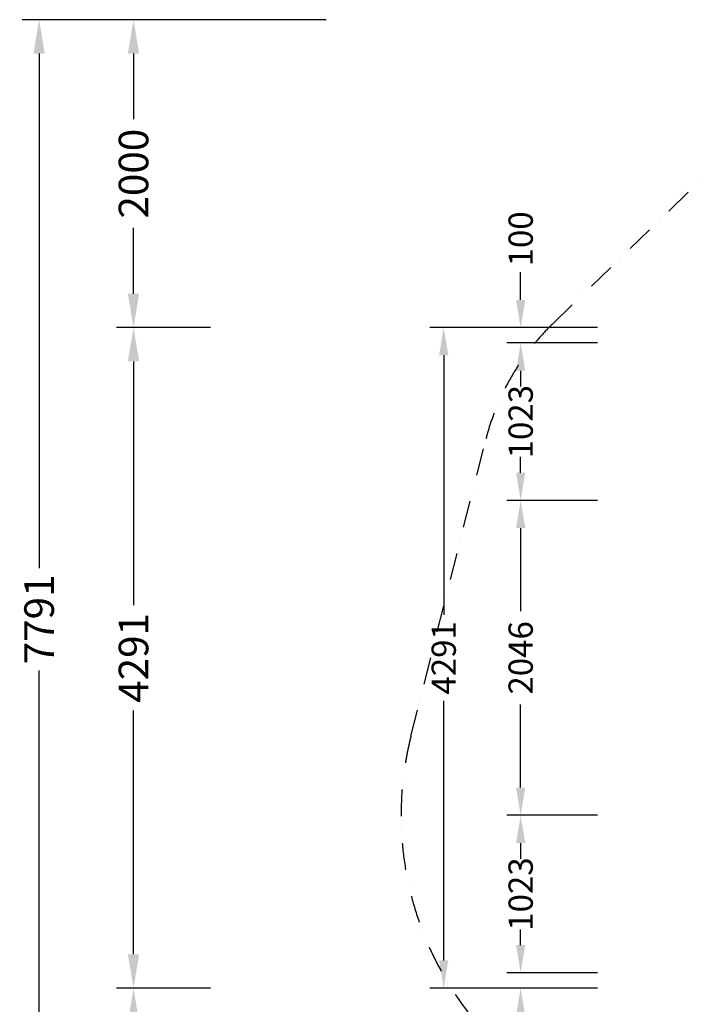
# Model space of a CAD drawing. Extents: x -5255 to 4967, y -5704 to 4778.
# Drawn here: x -5255 to -865, y -1618 to 4778 of the extents above; entities that cross this region are included whole.
import ezdxf

# ---------------------------------------------------------------- set-up
doc = ezdxf.new("R2010")
doc.units = 0
doc.header["$LTSCALE"] = 350
doc.header["$MEASUREMENT"] = 0
doc.linetypes.add('STRICHPUNKT', pattern=[1, 0.5, -0.25, 0, -0.25])
doc.layers.get('0').update_dxf_attribs({"linetype": 'CONTINUOUS'})
for name, color, linetype in [('BEM', 7, 'CONTINUOUS'), ('BEM-SI', 7, 'CONTINUOUS'), ('SICHER-MIN', 7, 'STRICHPUNKT')]:
    doc.layers.add(name, color=color, linetype=linetype)
doc.styles.get("Standard").update_dxf_attribs({"font": 'isocp2.shx'})
doc.dimstyles.get("Standard").update_dxf_attribs({"dimtxt": 0.18, "dimasz": 0.18, "dimexe": 0.18, "dimexo": 0.0625, "dimgap": 0.09, "dimtad": 0, "dimtih": 1, "dimtoh": 1, "dimdec": 4, "dimzin": 0, "dimdsep": 46, "dimtxsty": 'Standard', "dimcen": 0.09, "dimadec": 0, "dimazin": 0, "dimtfac": 1, "dimtdec": 4, "dimtofl": 0, "dimtmove": 0, "dimatfit": 3, "dimfxl": 1, "dimtolj": 1, "dimtzin": 0, "dimarcsym": 0})

# ---------------------------------------------------------------- blocks, each defined once
blk = doc.blocks.new('*D0')
at = {"color": 0, "linetype": 'ByBlock', "transparency": 16777216}
for p, q in [((-1500, 2678), (-2090, 2678)), ((-2000, 2498), (-2000, 2396)), ((-2000, 1835.1), (-2000, 1937.2)), ((-1500, 1655.1), (-2090, 1655.1))]:
    blk.add_line(p, q, dxfattribs=at)
for points in [[(-2030, 2498), (-1970, 2498), (-2000, 2678)], [(-2030, 1835.1), (-1970, 1835.1), (-2000, 1655.1)]]:
    blk.add_solid(points, dxfattribs=at)
at = {"color": 0, "linetype": 'ByBlock', "transparency": 16777216, "insert": (-2000, 2166.6), "char_height": 157.5, "attachment_point": 5, "rotation": 90}
blk.add_mtext('\\A1;1023', dxfattribs=at)
blk = doc.blocks.new('*D1')
at = {"color": 0, "linetype": 'ByBlock', "transparency": 16777216}
for p, q in [((-1500, 1655.1), (-2090, 1655.1)), ((-2000, 1475.1), (-2000, 935.7)), ((-2000, -210.5), (-2000, 328.9)), ((-1500, -390.5), (-2090, -390.5))]:
    blk.add_line(p, q, dxfattribs=at)
for points in [[(-2030, 1475.1), (-1970, 1475.1), (-2000, 1655.1)], [(-2030, -210.5), (-1970, -210.5), (-2000, -390.5)]]:
    blk.add_solid(points, dxfattribs=at)
at = {"color": 0, "linetype": 'ByBlock', "transparency": 16777216, "insert": (-2000, 632.3), "char_height": 157.5, "attachment_point": 5, "rotation": 90}
blk.add_mtext('\\A1;2046', dxfattribs=at)
blk = doc.blocks.new('*D2')
at = {"color": 0, "linetype": 'ByBlock', "transparency": 16777216}
for p, q in [((-1500, -390.5), (-2090, -390.5)), ((-2000, -570.5), (-2000, -672.6)), ((-2000, -1233.4), (-2000, -1131.3)), ((-1500, -1413.4), (-2090, -1413.4))]:
    blk.add_line(p, q, dxfattribs=at)
for points in [[(-2030, -570.5), (-1970, -570.5), (-2000, -390.5)], [(-2030, -1233.4), (-1970, -1233.4), (-2000, -1413.4)]]:
    blk.add_solid(points, dxfattribs=at)
at = {"color": 0, "linetype": 'ByBlock', "transparency": 16777216, "insert": (-2000, -902), "char_height": 157.5, "attachment_point": 5, "rotation": 90}
blk.add_mtext('\\A1;1023', dxfattribs=at)
blk = doc.blocks.new('*D5')
at = {"color": 0, "linetype": 'ByBlock', "transparency": 16777216}
for p, q in [((-2000, 2958), (-2000, 3138)), ((-1500, 2778), (-2090, 2778))]:
    blk.add_line(p, q, dxfattribs=at)
blk.add_solid([(-2030, 2958), (-1970, 2958), (-2000, 2778)], dxfattribs=at)
at = {"color": 0, "linetype": 'ByBlock', "transparency": 16777216, "insert": (-2000, 3354.2), "char_height": 157.5, "attachment_point": 5, "rotation": 90}
blk.add_mtext('\\A1;100', dxfattribs=at)
blk = doc.blocks.new('*D6')
at = {"color": 0, "linetype": 'ByBlock', "transparency": 16777216}
for p, q in [((-1500, -1513.4), (-2090, -1513.4)), ((-2000, -1693.4), (-2000, -1873.4))]:
    blk.add_line(p, q, dxfattribs=at)
blk.add_solid([(-2030, -1693.4), (-1970, -1693.4), (-2000, -1513.4)], dxfattribs=at)
at = {"color": 0, "linetype": 'ByBlock', "transparency": 16777216, "insert": (-2000, -2089.5), "char_height": 157.5, "attachment_point": 5, "rotation": 90}
blk.add_mtext('\\A1;100', dxfattribs=at)
blk = doc.blocks.new('*D9')
at = {"color": 0, "linetype": 'ByBlock', "transparency": 16777216}
for p, q in [((-2000, 2778), (-2590, 2778)), ((-2500, 2598), (-2500, 911.6)), ((-2500, -1333.4), (-2500, 353)), ((-2000, -1513.4), (-2590, -1513.4))]:
    blk.add_line(p, q, dxfattribs=at)
for points in [[(-2530, 2598), (-2470, 2598), (-2500, 2778)], [(-2530, -1333.4), (-2470, -1333.4), (-2500, -1513.4)]]:
    blk.add_solid(points, dxfattribs=at)
at = {"color": 0, "linetype": 'ByBlock', "transparency": 16777216, "insert": (-2500, 632.3), "char_height": 157.5, "attachment_point": 5, "rotation": 90}
blk.add_mtext('\\A1;4291', dxfattribs=at)
blk = doc.blocks.new('*D11')
at = {"layer": 'BEM-SI', "color": 0, "lineweight": -2, "transparency": 16777216}
for p, q in [((-4015.2, 2778), (-4625.2, 2778)), ((-4515.2, 2558), (-4515.2, 973.6)), ((-4515.2, -1293.4), (-4515.2, 291)), ((-4015.2, -1513.4), (-4625.2, -1513.4))]:
    blk.add_line(p, q, dxfattribs=at)
at = {"layer": 'BEM-SI', "color": 0, "transparency": 16777216}
for points in [[(-4551.9, 2558), (-4478.5, 2558), (-4515.2, 2778)], [(-4551.9, -1293.4), (-4478.5, -1293.4), (-4515.2, -1513.4)]]:
    blk.add_solid(points, dxfattribs=at)
at = {"layer": 'BEM-SI', "color": 0, "transparency": 16777216, "insert": (-4515.2, 632.3), "char_height": 192.5, "attachment_point": 5, "rotation": 90}
blk.add_mtext('\\A1;4291', dxfattribs=at)
blk = doc.blocks.new('*D15')
at = {"layer": 'BEM-SI', "color": 0, "lineweight": -2, "transparency": 16777216}
for p, q in [((-4015.2, -1513.4), (-4625.2, -1513.4)), ((-4515.2, -1733.4), (-4515.2, -1932)), ((-4515.2, -2793.4), (-4515.2, -2594.9)), ((-3264.3, -3013.4), (-4625.2, -3013.4))]:
    blk.add_line(p, q, dxfattribs=at)
at = {"layer": 'BEM-SI', "color": 0, "transparency": 16777216}
for points in [[(-4551.9, -1733.4), (-4478.5, -1733.4), (-4515.2, -1513.4)], [(-4551.9, -2793.4), (-4478.5, -2793.4), (-4515.2, -3013.4)]]:
    blk.add_solid(points, dxfattribs=at)
at = {"layer": 'BEM-SI', "color": 0, "transparency": 16777216, "insert": (-4515.2, -2263.4), "char_height": 192.5, "attachment_point": 5, "rotation": 90}
blk.add_mtext('\\A1;1500', dxfattribs=at)
blk = doc.blocks.new('*D16')
at = {"layer": 'BEM-SI', "color": 0, "lineweight": -2, "transparency": 16777216}
for p, q in [((-3264.3, 4778), (-4625.2, 4778)), ((-4515.2, 4558), (-4515.2, 4131.2)), ((-4515.2, 2998), (-4515.2, 3424.9)), ((-4015.2, 2778), (-4625.2, 2778))]:
    blk.add_line(p, q, dxfattribs=at)
at = {"layer": 'BEM-SI', "color": 0, "transparency": 16777216}
for points in [[(-4551.9, 4558), (-4478.5, 4558), (-4515.2, 4778)], [(-4551.9, 2998), (-4478.5, 2998), (-4515.2, 2778)]]:
    blk.add_solid(points, dxfattribs=at)
at = {"layer": 'BEM-SI', "color": 0, "transparency": 16777216, "insert": (-4515.2, 3778), "char_height": 192.5, "attachment_point": 5, "rotation": 90}
blk.add_mtext('\\A1;2000', dxfattribs=at)
blk = doc.blocks.new('*D17')
at = {"layer": 'BEM-SI', "color": 0, "lineweight": -2, "transparency": 16777216}
for p, q in [((-4451.3, 4778), (-5238.4, 4778)), ((-5128.4, 4558), (-5128.4, 1214)), ((-5128.4, -2793.4), (-5128.4, 550.6)), ((-4451.3, -3013.4), (-5238.4, -3013.4))]:
    blk.add_line(p, q, dxfattribs=at)
at = {"layer": 'BEM-SI', "color": 0, "transparency": 16777216}
for points in [[(-5165.1, 4558), (-5091.7, 4558), (-5128.4, 4778)], [(-5165.1, -2793.4), (-5091.7, -2793.4), (-5128.4, -3013.4)]]:
    blk.add_solid(points, dxfattribs=at)
at = {"layer": 'BEM-SI', "color": 0, "transparency": 16777216, "insert": (-5128.4, 882.3), "char_height": 192.5, "attachment_point": 5, "rotation": 90}
blk.add_mtext('\\A1;7791', dxfattribs=at)

msp = doc.modelspace()

# ---------------------------------------------------------------- linework, layer by layer
at = {"layer": 'SICHER-MIN'}
msp.add_lwpolyline([(-2228.1, 2046.2, -0.139232), (-1791.1, 2803.3), (-367.7, 4184.9, -0.40552), (2557.7, 4184.9), (3981.1, 2803.3, -0.139232), (4418.1, 2046.2), (4903, 122.7, -0.40552), (3440.3, -2410.7), (1532.1, -2952.6, -0.139232), (657.9, -2952.6), (-1250.3, -2410.7, -0.40552), (-2713, 122.7)], format="xyb", close=True, dxfattribs=at)

# ---------------------------------------------------------------- dimensions: what is measured, and where the dimension line sits
at = {"layer": 'BEM'}
for base, p1, p2, override, picture, middle in [((-2000, 2778), (-1500, 2678), (-1500, 2778), {"dimscale": 45, "dimtxt": 3.5, "dimasz": 4, "dimexe": 2, "dimexo": 0, "dimgap": 2, "dimtih": 0, "dimtoh": 0, "dimdec": 0, "dimcen": 2, "dimse1": 1, "dimsd1": 1}, '*D5', (-2000, 3354.2)), ((-2500, -1513.4), (-2000, 2778), (-2000, -1513.4), {"dimscale": 45, "dimtxt": 3.5, "dimasz": 4, "dimexe": 2, "dimexo": 0, "dimgap": 2, "dimtih": 0, "dimtoh": 0, "dimdec": 0, "dimcen": 2}, '*D9', (-2500, 632.3)), ((-2000, 1655.1), (-1500, 2678), (-1500, 1655.1), {"dimscale": 45, "dimtxt": 3.5, "dimasz": 4, "dimexe": 2, "dimexo": 0, "dimgap": 1, "dimtih": 0, "dimtoh": 0, "dimdec": 0, "dimcen": 2}, '*D0', (-2000, 2166.6)), ((-2000, -390.5), (-1500, 1655.1), (-1500, -390.5), {"dimscale": 45, "dimtxt": 3.5, "dimasz": 4, "dimexe": 2, "dimexo": 0, "dimgap": 2, "dimtih": 0, "dimtoh": 0, "dimdec": 0, "dimcen": 2}, '*D1', (-2000, 632.3)), ((-2000, -1413.4), (-1500, -390.5), (-1500, -1413.4), {"dimscale": 45, "dimtxt": 3.5, "dimasz": 4, "dimexe": 2, "dimexo": 0, "dimgap": 1, "dimtih": 0, "dimtoh": 0, "dimdec": 0, "dimcen": 2}, '*D2', (-2000, -902)), ((-2000, -1513.4), (-1500, -1413.4), (-1500, -1513.4), {"dimscale": 45, "dimtxt": 3.5, "dimasz": 4, "dimexe": 2, "dimexo": 0, "dimgap": 2, "dimtih": 0, "dimtoh": 0, "dimdec": 0, "dimcen": 2, "dimse1": 1, "dimsd1": 1}, '*D6', (-2000, -2089.5))]:
    dim = msp.add_linear_dim(base=base, p1=p1, p2=p2, angle=90, dimstyle='Standard', override=override, dxfattribs=at)
    dim.commit()
    dim.dimension.update_dxf_attribs({"geometry": picture, "text_midpoint": middle})
at = {"layer": 'BEM-SI'}
dim = msp.add_linear_dim(base=(-5128.4, -3013.4), p1=(-4451.3, 4778), p2=(-4451.3, -3013.4), angle=90, dimstyle='Standard', override={"dimscale": 55, "dimtxt": 3.5, "dimasz": 4, "dimexe": 2, "dimexo": 0, "dimgap": 2, "dimtih": 0, "dimtoh": 0, "dimdec": 0, "dimcen": 2}, dxfattribs=at)
dim.commit()
dim.dimension.update_dxf_attribs({"geometry": '*D17', "text_midpoint": (-5128.4, 882.3), "dimtype": 160})
for base, p1, p2, picture, middle in [((-4515.2, 4778), (-4015.2, 2778), (-3264.3, 4778), '*D16', (-4515.2, 3778)), ((-4515.2, -1513.4), (-4015.2, 2778), (-4015.2, -1513.4), '*D11', (-4515.2, 632.3)), ((-4515.2, -3013.4), (-4015.2, -1513.4), (-3264.3, -3013.4), '*D15', (-4515.2, -2263.4))]:
    dim = msp.add_linear_dim(base=base, p1=p1, p2=p2, angle=90, dimstyle='Standard', override={"dimscale": 55, "dimtxt": 3.5, "dimasz": 4, "dimexe": 2, "dimexo": 0, "dimgap": 2, "dimtih": 0, "dimtoh": 0, "dimdec": 0, "dimcen": 2}, dxfattribs=at)
    dim.commit()
    dim.dimension.update_dxf_attribs({"geometry": picture, "text_midpoint": middle})

doc.saveas('drawing.dxf')
